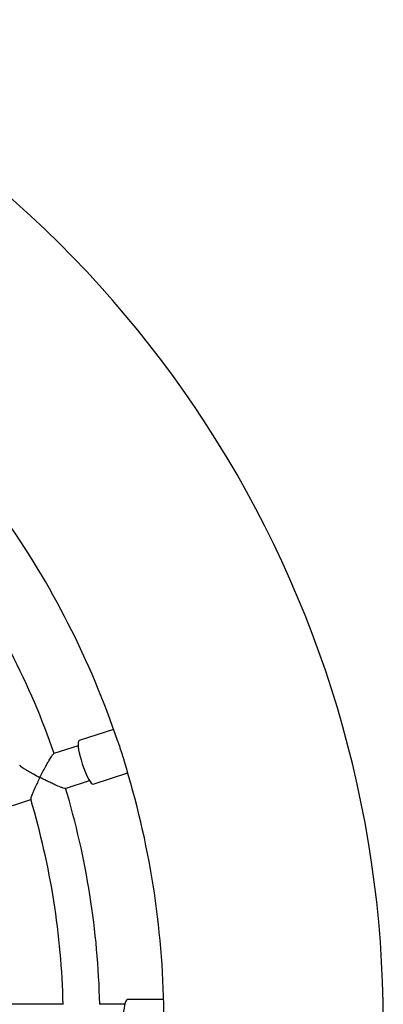
# Model space of a CAD drawing. Units: millimetres. Extents: x 1.3 to 52.4, y 2.8 to 40.5.
# Drawn here: x 20.7 to 20.9, y 26.6 to 27.2 of the extents above; entities that cross this region are included whole.
import ezdxf

# ---------------------------------------------------------------- set-up
doc = ezdxf.new("R2010")
doc.units = ezdxf.units.MM

msp = doc.modelspace()

# ---------------------------------------------------------------- linework, layer by layer
at = {"color": 7, "linetype": 'Continuous', "lineweight": 25}
for p, q in [((20.76166270846807, 26.76352776249613), (20.7427963987501, 26.75739772687353)), ((20.74223722753328, 26.75458738557103), (20.72899204786491, 26.75028376581663)), ((20.75052182360947, 26.73362131396615), (20.76938813332745, 26.73975134958875)), ((20.73517962703465, 26.73126498767612), (20.74841756742078, 26.73556625524512)), ((20.68288972953455, 26.71427497006433), (20.71635039856063, 26.72514700048004)), ((20.73405545033735, 26.61336170300737), (20.69886229975295, 26.61336170300737)), ((20.76777286703207, 26.61336170300737), (20.75384606095752, 26.61336170300737)), ((20.78901032566324, 26.61586170300736), (20.76917311368402, 26.61586170300736))]:
    msp.add_line(p, q, dxfattribs=at)
at = {"color": 7, "linetype": 'Continuous', "lineweight": 25, "flags": 128}
for points in [[(20.7427963987501, 26.75739772687353), (20.74270567996478, 26.75735640801588), (20.74241548895636, 26.75697896404933), (20.74224737923297, 26.75627156507192), (20.74220618700528, 26.75525456166427), (20.74229309729866, 26.75395721116278), (20.74250560986222, 26.75241683597928), (20.74283761109643, 26.75067774990325), (20.74327954993025, 26.74878998327476), (20.74381871258806, 26.74680784370266), (20.74443958834186, 26.74478835373356)], [(20.74443958834186, 26.74478835373356), (20.74512431572663, 26.742789610417), (20.74585319638219, 26.74086911395909), (20.74660526173916, 26.7390821135463), (20.74735887624649, 26.7374800179269), (20.7480923597869, 26.73610891647495), (20.7487846113744, 26.73500825328286), (20.74941571619119, 26.73420969242668), (20.74996751850074, 26.73373620704833), (20.75042414395527, 26.73360141846006), (20.75052182360947, 26.73362131396615)], [(20.76917311368402, 26.61586170300736), (20.76907406676288, 26.61585044008492), (20.76868144211327, 26.61558114349421), (20.76830296195957, 26.61496031584857), (20.76794951448669, 26.61400581722903), (20.76763126773493, 26.61274510682302), (20.76735737708388, 26.61121445297356), (20.76713572186892, 26.60945788980503), (20.76697267870701, 26.60752595044164), (20.76687293805306, 26.60547421326139), (20.7668393692641, 26.60336170300736)]]:
    msp.add_lwpolyline(points, dxfattribs=at)
at = {"color": 7, "linetype": 'Continuous', "lineweight": 25}
for radius, start, end in [(0.6000000000000022, 0, 65.96947242469575), (0.4800000000000016, 18.6576150287472, 35.34482766264493), (0.4450000000000005, 19.28765399724617, 34.73360978775968), (0.4800000000000025, 0.6541168110320532, 17.34921738300323), (0.4450000000000021, 1.287653997246386, 16.73359366732226), (0.4250000000000016, 1.32206265238154, 16.67421862289701)]:
    msp.add_arc((20.30917311368401, 26.60336170300737), radius, start, end, dxfattribs=at)
for points, knots in [([(20.76394840449737, 26.75691918673578), (20.7639647738512, 26.75687021548937), (20.76417733266255, 26.75623431562219), (20.76463701096664, 26.75488937607052), (20.76529608960408, 26.75291740838369), (20.76594498711485, 26.75092727567939), (20.76656683808191, 26.74896651024233), (20.76702870018967, 26.74747716895299), (20.76727357746865, 26.74669600816376), (20.7673363602678, 26.74649573045266)], [0, 0, 0, 0, 0.01587955726442411, 0.2061987205879217, 0.3881967742833983, 0.5757186082913133, 0.7537308353959955, 0.9368603426052411, 1, 1, 1, 1]), ([(20.72133808887725, 26.737282221545), (20.72134105071271, 26.73728813129262), (20.7218195711165, 26.73824292262378), (20.72281361871974, 26.74018755761898), (20.72417772246132, 26.7427480193828), (20.7253896055522, 26.7449278503663), (20.72658336830712, 26.74698417002196), (20.72774324197671, 26.74881960602424), (20.7286571466134, 26.75005951780083), (20.72889801989451, 26.75015629346263), (20.72899261578168, 26.75019429925365)], [0, 0, 0, 0, 0.001061234874524279, 0.1714553521453935, 0.3468425421994983, 0.4651257030872245, 0.5861416846951023, 0.7645388368369086, 0.9075295627594764, 1, 1, 1, 1]), ([(20.71029465026205, 26.74400404968874), (20.71031865679121, 26.74392844253301), (20.71038198334617, 26.74372899926193), (20.71118427384285, 26.74311353227876), (20.71230591353889, 26.74235530118539), (20.71372448908814, 26.74147438466326), (20.71555078060774, 26.74040642849035), (20.71812598685524, 26.73897239921085), (20.72012188480234, 26.73791223232191), (20.72133221970606, 26.73728526185803), (20.72133808887725, 26.737282221545)], [0, 0, 0, 0, 0.08686716171633913, 0.2291459150452778, 0.3392246182450949, 0.452423351990684, 0.6062419273222538, 0.7643969951107895, 0.998857510955152, 1, 1, 1, 1]), ([(20.72133808887725, 26.737282221545), (20.72133512765931, 26.73727631204906), (20.72085095805599, 26.73631008857126), (20.71989514811282, 26.73436289747348), (20.71871805172228, 26.73185054660065), (20.71779004940969, 26.72975790352198), (20.71698536915812, 26.7278264610352), (20.71643899135799, 26.72625644212041), (20.71620128959727, 26.72532616897087), (20.71632154242115, 26.72531723797708), (20.71633224110487, 26.72531644340216)], [0, 0, 0, 0, 0.001143807199580486, 0.1870165209560624, 0.3783373485919064, 0.5082240082204761, 0.6410893239396703, 0.83306482396091, 0.9851480689276381, 1, 1, 1, 1]), ([(20.73515496747231, 26.73133800501455), (20.73514100584983, 26.73130985652675), (20.73508499133428, 26.73119692381357), (20.73417587330388, 26.73143098700188), (20.73278473813603, 26.73191461413856), (20.73117626569206, 26.73257066447566), (20.7294000185971, 26.73334603186827), (20.72727665096842, 26.73432652401218), (20.72451013960652, 26.73566382787751), (20.72250698578094, 26.73667681521817), (20.72134395869771, 26.73727918139113), (20.72133808887725, 26.737282221545)], [0, 0, 0, 0, 0.04250575725453037, 0.1705345781188585, 0.3040349663238875, 0.4050570116452611, 0.5089545172856152, 0.6483741061010742, 0.7917326242031923, 0.9989488704768013, 1, 1, 1, 1])]:
    msp.add_open_spline(points, degree=3, knots=knots, dxfattribs=at)

doc.saveas('drawing.dxf')
